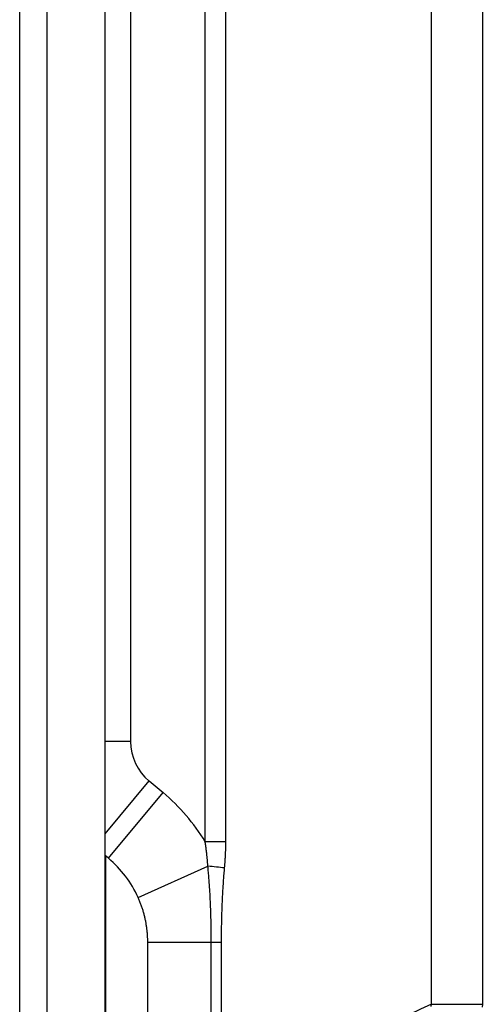
# Model space of a CAD drawing. Units: millimetres. Extents: x 442 to 8862, y 35 to 6040.
# Drawn here: x 1721 to 1748, y 2209 to 2267 of the extents above; entities that cross this region are included whole.
import ezdxf

# ---------------------------------------------------------------- set-up
doc = ezdxf.new("R2010")
doc.units = ezdxf.units.MM
doc.layers.add('LG-Product', color=3, linetype='Continuous')

msp = doc.modelspace()

# ---------------------------------------------------------------- linework, layer by layer
at = {"layer": 'LG-Product', "linetype": 'Continuous'}
for p, q in [((1721.015, 2080.429), (1721.015, 2329.829)), ((1722.615, 2328.429), (1722.615, 2080.429)), ((1726.015, 2082.429), (1726.015, 2325.429)), ((1731.878, 2218.618), (1731.878, 2305.679)), ((1733.069, 2305.728), (1733.069, 2218.618)), ((1727.515, 2304.982), (1727.515, 2224.476)), ((1745.132, 2209.107), (1745.132, 2268.66)), ((1748.109, 2268.66), (1748.109, 2209.107)), ((1727.515, 2224.476), (1726.015, 2224.476)), ((1726.015, 2219.077), (1728.595, 2222.172)), ((1728.595, 2222.172), (1729.413, 2221.49)), ((1726.212, 2217.649), (1729.413, 2221.49)), ((1733.069, 2218.618), (1731.878, 2218.618)), ((1726.212, 2217.649), (1726.015, 2217.813)), ((1726.049, 2217.784), (1726.049, 2192.431)), ((1727.954, 2215.353), (1732.036, 2217.186)), ((1732.238, 2212.732), (1728.515, 2212.732)), ((1728.515, 2196.727), (1728.515, 2212.732)), ((1732.238, 2196.727), (1732.238, 2212.732)), ((1732.816, 2212.732), (1732.238, 2212.732)), ((1732.816, 2212.732), (1732.816, 2196.727)), ((1745.132, 2209.107), (1748.109, 2209.107))]:
    msp.add_line(p, q, dxfattribs=at)
for points in [[(1732.036, 2217.186), (1732.034, 2217.215), (1732.032, 2217.243), (1732.03, 2217.272), (1732.028, 2217.301), (1732.026, 2217.33), (1732.024, 2217.358), (1732.022, 2217.387), (1732.019, 2217.416), (1732.017, 2217.445), (1732.015, 2217.473), (1732.012, 2217.502), (1732.01, 2217.531), (1732.007, 2217.56), (1732.005, 2217.588), (1732.002, 2217.617), (1731.999, 2217.646), (1731.997, 2217.674), (1731.994, 2217.703), (1731.991, 2217.732), (1731.988, 2217.76), (1731.985, 2217.789), (1731.982, 2217.818), (1731.979, 2217.846), (1731.976, 2217.875), (1731.973, 2217.904), (1731.97, 2217.932), (1731.967, 2217.961), (1731.963, 2217.99), (1731.96, 2218.018), (1731.957, 2218.047), (1731.953, 2218.076), (1731.95, 2218.104), (1731.946, 2218.133), (1731.943, 2218.161), (1731.939, 2218.19), (1731.935, 2218.219), (1731.931, 2218.247), (1731.928, 2218.276), (1731.924, 2218.304), (1731.92, 2218.333), (1731.916, 2218.362), (1731.912, 2218.39), (1731.908, 2218.419), (1731.904, 2218.447), (1731.9, 2218.476), (1731.895, 2218.504), (1731.891, 2218.533), (1731.887, 2218.561), (1731.882, 2218.59), (1731.878, 2218.618)], [(1733.069, 2218.618), (1733.069, 2218.588), (1733.068, 2218.557), (1733.068, 2218.526), (1733.068, 2218.495), (1733.068, 2218.464), (1733.067, 2218.434), (1733.067, 2218.403), (1733.067, 2218.372), (1733.066, 2218.341), (1733.066, 2218.311), (1733.065, 2218.28), (1733.064, 2218.249), (1733.064, 2218.218), (1733.063, 2218.187), (1733.062, 2218.157), (1733.061, 2218.126), (1733.06, 2218.095), (1733.059, 2218.065), (1733.058, 2218.034), (1733.057, 2218.003), (1733.056, 2217.972), (1733.054, 2217.942), (1733.053, 2217.911), (1733.052, 2217.88), (1733.05, 2217.849), (1733.049, 2217.819), (1733.047, 2217.788), (1733.046, 2217.757), (1733.044, 2217.727), (1733.042, 2217.696), (1733.041, 2217.665), (1733.039, 2217.635), (1733.037, 2217.604), (1733.035, 2217.573), (1733.033, 2217.542), (1733.031, 2217.512), (1733.029, 2217.481), (1733.027, 2217.45), (1733.025, 2217.42), (1733.022, 2217.389), (1733.02, 2217.358), (1733.018, 2217.328), (1733.015, 2217.297), (1733.013, 2217.266), (1733.01, 2217.236), (1733.008, 2217.205), (1733.005, 2217.175), (1733.002, 2217.144), (1733, 2217.113), (1732.997, 2217.083)], [(1732.238, 2212.732), (1732.238, 2212.821), (1732.238, 2212.91), (1732.237, 2213), (1732.237, 2213.089), (1732.236, 2213.178), (1732.235, 2213.267), (1732.235, 2213.357), (1732.233, 2213.446), (1732.232, 2213.535), (1732.231, 2213.624), (1732.229, 2213.713), (1732.228, 2213.803), (1732.226, 2213.892), (1732.224, 2213.981), (1732.222, 2214.07), (1732.219, 2214.159), (1732.217, 2214.248), (1732.214, 2214.338), (1732.212, 2214.427), (1732.209, 2214.516), (1732.206, 2214.605), (1732.202, 2214.694), (1732.199, 2214.783), (1732.195, 2214.872), (1732.192, 2214.961), (1732.188, 2215.051), (1732.184, 2215.14), (1732.179, 2215.229), (1732.175, 2215.318), (1732.17, 2215.407), (1732.166, 2215.496), (1732.161, 2215.585), (1732.156, 2215.674), (1732.15, 2215.763), (1732.145, 2215.852), (1732.139, 2215.941), (1732.133, 2216.03), (1732.127, 2216.119), (1732.121, 2216.208), (1732.114, 2216.297), (1732.108, 2216.386), (1732.101, 2216.475), (1732.093, 2216.564), (1732.086, 2216.653), (1732.078, 2216.742), (1732.07, 2216.83), (1732.062, 2216.919), (1732.054, 2217.008), (1732.045, 2217.097), (1732.036, 2217.186)], [(1732.997, 2217.083), (1732.989, 2216.996), (1732.982, 2216.909), (1732.974, 2216.822), (1732.967, 2216.736), (1732.96, 2216.649), (1732.953, 2216.562), (1732.947, 2216.475), (1732.941, 2216.388), (1732.934, 2216.301), (1732.928, 2216.215), (1732.923, 2216.128), (1732.917, 2216.041), (1732.912, 2215.954), (1732.906, 2215.867), (1732.901, 2215.78), (1732.896, 2215.693), (1732.891, 2215.606), (1732.887, 2215.519), (1732.882, 2215.432), (1732.878, 2215.345), (1732.874, 2215.258), (1732.87, 2215.171), (1732.866, 2215.084), (1732.862, 2214.997), (1732.859, 2214.91), (1732.855, 2214.823), (1732.852, 2214.736), (1732.849, 2214.649), (1732.846, 2214.562), (1732.843, 2214.475), (1732.84, 2214.388), (1732.838, 2214.301), (1732.835, 2214.214), (1732.833, 2214.127), (1732.831, 2214.039), (1732.829, 2213.952), (1732.827, 2213.865), (1732.826, 2213.778), (1732.824, 2213.691), (1732.823, 2213.604), (1732.821, 2213.517), (1732.82, 2213.429), (1732.819, 2213.342), (1732.818, 2213.255), (1732.817, 2213.168), (1732.817, 2213.081), (1732.816, 2212.993), (1732.816, 2212.906), (1732.816, 2212.819), (1732.816, 2212.732)], [(1728.515, 2212.732), (1728.515, 2212.786), (1728.514, 2212.841), (1728.513, 2212.895), (1728.511, 2212.95), (1728.509, 2213.004), (1728.507, 2213.059), (1728.504, 2213.113), (1728.5, 2213.168), (1728.496, 2213.222), (1728.492, 2213.276), (1728.487, 2213.33), (1728.482, 2213.384), (1728.476, 2213.438), (1728.47, 2213.492), (1728.463, 2213.546), (1728.456, 2213.599), (1728.449, 2213.652), (1728.441, 2213.706), (1728.432, 2213.759), (1728.423, 2213.812), (1728.414, 2213.865), (1728.404, 2213.918), (1728.394, 2213.971), (1728.384, 2214.023), (1728.373, 2214.076), (1728.361, 2214.128), (1728.349, 2214.18), (1728.337, 2214.232), (1728.324, 2214.285), (1728.311, 2214.336), (1728.297, 2214.388), (1728.283, 2214.44), (1728.268, 2214.492), (1728.254, 2214.543), (1728.238, 2214.595), (1728.222, 2214.646), (1728.206, 2214.697), (1728.189, 2214.748), (1728.172, 2214.799), (1728.155, 2214.85), (1728.136, 2214.901), (1728.118, 2214.951), (1728.099, 2215.002), (1728.08, 2215.053), (1728.06, 2215.103), (1728.04, 2215.153), (1728.019, 2215.203), (1727.998, 2215.253), (1727.976, 2215.303), (1727.954, 2215.353)], [(1745.11, 2208.972), (1745.132, 2209.107)], [(1748.109, 2209.107), (1748.107, 2208.944)]]:
    msp.add_lwpolyline(points, dxfattribs=at)
for centre, radius, start, end in [((1730.515, 2224.476), 3, 180, 230.19443), ((1722.115, 2212.732), 11.4, 31.08832, 50.19443), ((1722.115, 2212.732), 6.4, 24.17754, 50.19443)]:
    msp.add_arc(centre, radius, start, end, dxfattribs=at)
for centre, major_axis, ratio, start_param, end_param in [((1731.806, 2217.083), (-2.39, 0.218), 0.051738, 4.195595, 4.620749), ((1754.662, 2193.729), (21.023, 0), 0.820652, 2.041296, 4.241889)]:
    msp.add_ellipse(centre, major_axis=major_axis, ratio=ratio, start_param=start_param, end_param=end_param, dxfattribs=at)

doc.saveas('drawing.dxf')
